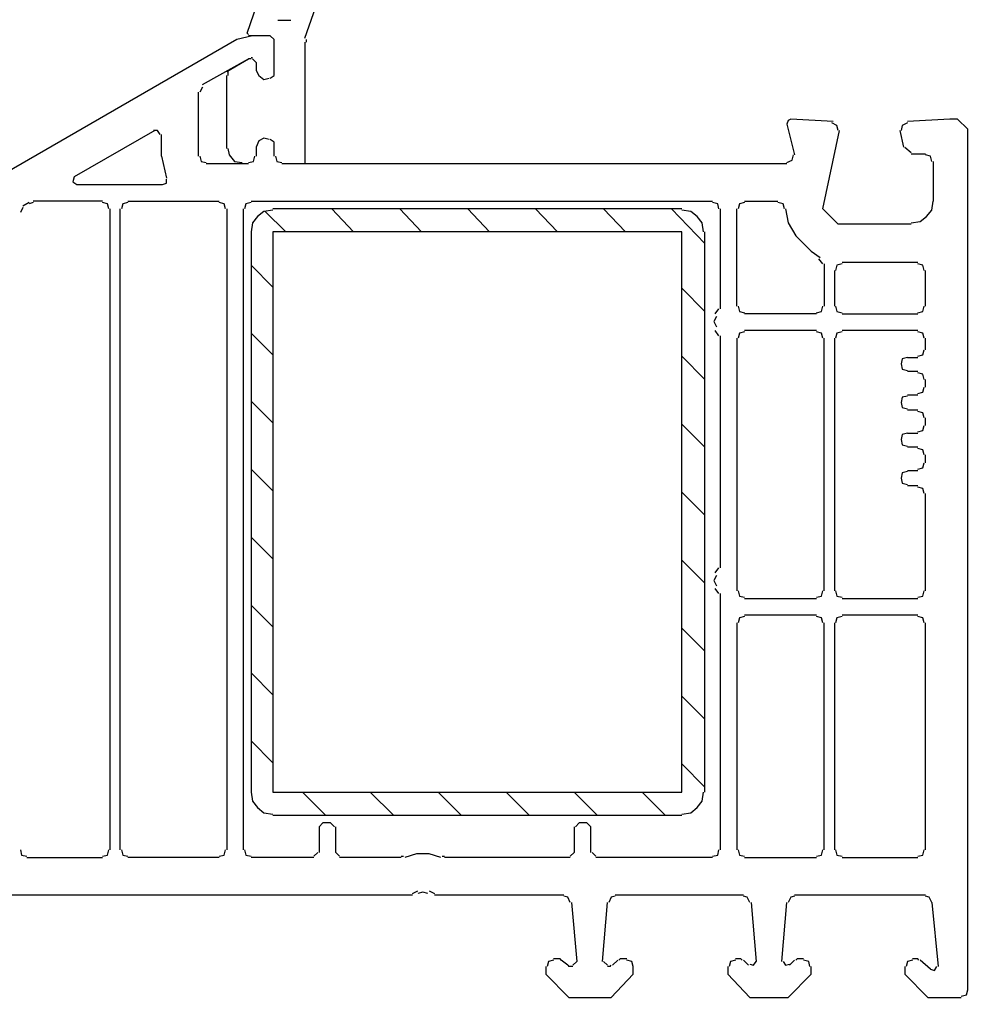
# Model space of a CAD drawing. Units: millimetres. Extents: x -588 to 588, y -414 to 414.
# Drawn here: x -82 to -51, y 17 to 49 of the extents above; entities that cross this region are included whole.
import ezdxf

# ---------------------------------------------------------------- set-up
doc = ezdxf.new("R2010")
doc.units = ezdxf.units.MM
doc.header["$MEASUREMENT"] = 0
doc.layers.add('Ebene 1', color=7, linetype='Continuous')

msp = doc.modelspace()

# ---------------------------------------------------------------- linework, layer by layer
at = {"layer": 'Ebene 1', "lineweight": 9}
msp.add_open_spline([(588.0372, -413.7871), (588.0372, -413.7871), (588.0372, 413.839), (588.0372, 413.839), (588.0372, 413.839), (-587.7065, 413.839), (-587.7065, 413.839), (-587.7065, 413.839), (-587.7065, -413.7871), (-587.7065, -413.7871), (-587.7065, -413.7871), (588.0372, -413.7871), (588.0372, -413.7871)], degree=3, knots=[0, 0, 0, 0, 0.25, 0.25, 0.25, 0.5, 0.5, 0.5, 0.75, 0.75, 0.75, 1, 1, 1, 1], dxfattribs=at)
at = {"layer": 'Ebene 1', "color": 5, "lineweight": 25}
for points in [[(-74.3906, 48.6896), (-74.3906, 48.6896), (-72.8671, 53.1346), (-72.8671, 53.1346)], [(-73.3752, 49.1134), (-73.3752, 49.1134), (-72.9514, 49.1134), (-72.9514, 49.1134)], [(-74.3906, 48.6896), (-74.3906, 48.6896), (-74.3486, 48.6474), (-74.3486, 48.6474)], [(-73.6289, 48.6053), (-73.6289, 48.6053), (-74.3486, 48.6053), (-74.3486, 48.6053)], [(-73.5025, 48.4781), (-73.5025, 48.4781), (-73.6289, 48.6053), (-73.6289, 48.6053)], [(-72.444, 48.4781), (-72.444, 48.4781), (-72.444, 48.393), (-72.444, 48.393)], [(-75.0682, 47.4197), (-75.0682, 47.4197), (-74.3484, 47.8427), (-74.3484, 47.8427)], [(-74.2642, 47.8427), (-74.2642, 47.8427), (-74.3484, 47.8427), (-74.3484, 47.8427)], [(-74.2642, 47.8856), (-74.2642, 47.8856), (-74.2212, 47.8856), (-74.2212, 47.8856)], [(-74.0948, 47.7163), (-74.0948, 47.7163), (-74.2213, 47.8427), (-74.2213, 47.8427)], [(-74.0948, 47.7163), (-74.0948, 47.7163), (-74.0948, 47.4618), (-74.0948, 47.4618)], [(-75.0682, 44.8799), (-75.0682, 44.8799), (-75.0682, 47.2925), (-75.0682, 47.2925)], [(-75.026, 47.4197), (-75.026, 47.4197), (-75.026, 47.2925), (-75.026, 47.2925)], [(-74.0948, 44.922), (-74.0948, 44.922), (-74.0948, 44.6254), (-74.0948, 44.6254)], [(-74.3486, 44.3718), (-74.3486, 44.3718), (-74.56, 44.3718), (-74.56, 44.3718)], [(-50.5999, 42.1699), (-50.5999, 42.1699), (-50.5999, 44.033), (-50.5999, 44.033)], [(-73.7983, 42.8053), (-73.7983, 42.8053), (-73.1207, 42.1278), (-73.1207, 42.1278)], [(-60.0401, 42.8896), (-60.0401, 42.8896), (-73.5448, 42.8896), (-73.5448, 42.8896)], [(-71.5971, 42.8895), (-71.5971, 42.8895), (-70.8775, 42.1278), (-70.8775, 42.1278)], [(-69.3532, 42.8895), (-69.3532, 42.8895), (-68.6336, 42.1278), (-68.6336, 42.1278)], [(-67.1099, 42.8895), (-67.1099, 42.8895), (-66.3895, 42.1278), (-66.3895, 42.1278)], [(-64.866, 42.8895), (-64.866, 42.8895), (-64.1464, 42.1278), (-64.1464, 42.1278)], [(-62.6219, 42.8895), (-62.6219, 42.8895), (-61.9022, 42.1278), (-61.9022, 42.1278)], [(-60.3788, 42.8895), (-60.3788, 42.8895), (-59.2782, 41.7469), (-59.2782, 41.7469)], [(-74.2642, 42.1278), (-74.2642, 42.1278), (-74.2642, 35.4816), (-74.2642, 35.4816)], [(-59.2785, 23.6281), (-59.2785, 23.6281), (-59.2785, 42.128), (-59.2785, 42.128)], [(-74.2642, 41.0272), (-74.2642, 41.0272), (-73.5445, 40.3076), (-73.5445, 40.3076)], [(-60.04, 40.2655), (-60.04, 40.2655), (-59.2782, 39.5029), (-59.2782, 39.5029)], [(-74.2642, 38.7832), (-74.2642, 38.7832), (-73.5445, 38.0636), (-73.5445, 38.0636)], [(-60.04, 38.0214), (-60.04, 38.0214), (-59.2782, 37.2597), (-59.2782, 37.2597)], [(-74.2642, 36.54), (-74.2642, 36.54), (-73.5445, 35.8204), (-73.5445, 35.8204)], [(-60.04, 35.7774), (-60.04, 35.7774), (-59.2782, 35.0157), (-59.2782, 35.0157)], [(-74.2641, 35.4815), (-74.2641, 35.4815), (-74.2641, 23.6277), (-74.2641, 23.6277)], [(-74.2642, 34.296), (-74.2642, 34.296), (-73.5445, 33.5764), (-73.5445, 33.5764)], [(-60.04, 33.5342), (-60.04, 33.5342), (-59.2782, 32.7725), (-59.2782, 32.7725)], [(-74.2642, 32.0528), (-74.2642, 32.0528), (-73.5445, 31.3324), (-73.5445, 31.3324)], [(-60.04, 31.2902), (-60.04, 31.2902), (-59.2782, 30.5284), (-59.2782, 30.5284)], [(-74.2642, 29.8088), (-74.2642, 29.8088), (-73.5445, 29.0892), (-73.5445, 29.0892)], [(-60.04, 29.047), (-60.04, 29.047), (-59.2782, 28.2844), (-59.2782, 28.2844)], [(-74.2642, 27.5648), (-74.2642, 27.5648), (-73.5445, 26.8452), (-73.5445, 26.8452)], [(-60.04, 26.803), (-60.04, 26.803), (-59.2782, 26.0412), (-59.2782, 26.0412)], [(-74.2642, 25.3216), (-74.2642, 25.3216), (-73.5445, 24.6011), (-73.5445, 24.6011)], [(-60.04, 24.5598), (-60.04, 24.5598), (-59.2782, 23.7972), (-59.2782, 23.7972)], [(-72.5704, 23.6278), (-72.5704, 23.6278), (-71.8087, 22.8661), (-71.8087, 22.8661)], [(-70.3272, 23.6278), (-70.3272, 23.6278), (-69.5646, 22.8661), (-69.5646, 22.8661)], [(-68.0833, 23.6278), (-68.0833, 23.6278), (-67.3214, 22.8661), (-67.3214, 22.8661)], [(-65.8392, 23.6278), (-65.8392, 23.6278), (-65.0774, 22.8661), (-65.0774, 22.8661)], [(-63.5961, 23.6278), (-63.5961, 23.6278), (-62.8335, 22.8661), (-62.8335, 22.8661)], [(-61.352, 23.6278), (-61.352, 23.6278), (-60.5903, 22.8661), (-60.5903, 22.8661)], [(-73.5446, 22.8664), (-73.5446, 22.8664), (-60.0401, 22.8664), (-60.0401, 22.8664)]]:
    msp.add_open_spline(points, degree=3, dxfattribs=at)
for points, knots in [([(-72.4862, 48.5202), (-72.4862, 48.5202), (-72.0623, 49.7479), (-72.0623, 49.7479), (-72.0623, 49.7479), (-71.8088, 50.9757), (-71.8088, 50.9757), (-71.8088, 50.9757), (-71.7665, 52.2878), (-71.7665, 52.2878)], [0, 0, 0, 0, 0.3333333, 0.3333333, 0.3333333, 0.6666667, 0.6666667, 0.6666667, 1, 1, 1, 1]), ([(-73.6289, 47.2082), (-73.6289, 47.2082), (-73.5025, 47.2924), (-73.5025, 47.2924), (-73.5025, 47.2924), (-73.5025, 48.4781), (-73.5025, 48.4781)], [0, 0, 0, 0, 0.5, 0.5, 0.5, 1, 1, 1, 1]), ([(-72.4862, 48.3929), (-72.4862, 48.3929), (-72.4862, 44.3717), (-72.4862, 44.3717), (-72.4862, 44.3717), (-73.248, 44.3717), (-73.248, 44.3717)], [0, 0, 0, 0, 0.5, 0.5, 0.5, 1, 1, 1, 1]), ([(-74.0948, 47.4618), (-74.0948, 47.4618), (-74.0097, 47.2924), (-74.0097, 47.2924), (-74.0097, 47.2924), (-73.8404, 47.1652), (-73.8404, 47.1652), (-73.8404, 47.1652), (-73.6719, 47.2082), (-73.6719, 47.2082)], [0, 0, 0, 0, 0.3333333, 0.3333333, 0.3333333, 0.6666667, 0.6666667, 0.6666667, 1, 1, 1, 1]), ([(-73.6719, 45.1757), (-73.6719, 45.1757), (-73.8403, 45.2186), (-73.8403, 45.2186), (-73.8403, 45.2186), (-74.0097, 45.1335), (-74.0097, 45.1335), (-74.0097, 45.1335), (-74.0948, 44.922), (-74.0948, 44.922)], [0, 0, 0, 0, 0.3333333, 0.3333333, 0.3333333, 0.6666667, 0.6666667, 0.6666667, 1, 1, 1, 1]), ([(-75.026, 44.8799), (-75.026, 44.8799), (-74.9838, 44.6676), (-74.9838, 44.6676), (-74.9838, 44.6676), (-74.8144, 44.456), (-74.8144, 44.456), (-74.8144, 44.456), (-74.5599, 44.4139), (-74.5599, 44.4139)], [0, 0, 0, 0, 0.3333333, 0.3333333, 0.3333333, 0.6666667, 0.6666667, 0.6666667, 1, 1, 1, 1]), ([(-73.5025, 44.6255), (-73.5025, 44.6255), (-73.5025, 45.0914), (-73.5025, 45.0914), (-73.5025, 45.0914), (-73.6289, 45.1757), (-73.6289, 45.1757)], [0, 0, 0, 0, 0.5, 0.5, 0.5, 1, 1, 1, 1]), ([(-74.3486, 44.4139), (-74.3486, 44.4139), (-74.1792, 44.456), (-74.1792, 44.456), (-74.1792, 44.456), (-74.1371, 44.6254), (-74.1371, 44.6254)], [0, 0, 0, 0, 0.5, 0.5, 0.5, 1, 1, 1, 1]), ([(-73.4594, 44.6255), (-73.4594, 44.6255), (-73.4174, 44.4561), (-73.4174, 44.4561), (-73.4174, 44.4561), (-73.248, 44.4139), (-73.248, 44.4139)], [0, 0, 0, 0, 0.5, 0.5, 0.5, 1, 1, 1, 1]), ([(-73.5446, 42.8474), (-73.5446, 42.8474), (-73.8404, 42.8053), (-73.8404, 42.8053), (-73.8404, 42.8053), (-74.0519, 42.6359), (-74.0519, 42.6359), (-74.0519, 42.6359), (-74.2213, 42.4244), (-74.2213, 42.4244), (-74.2213, 42.4244), (-74.2642, 42.1278), (-74.2642, 42.1278)], [0, 0, 0, 0, 0.25, 0.25, 0.25, 0.5, 0.5, 0.5, 0.75, 0.75, 0.75, 1, 1, 1, 1]), ([(-59.3205, 42.1278), (-59.3205, 42.1278), (-59.3627, 42.4244), (-59.3627, 42.4244), (-59.3627, 42.4244), (-59.5321, 42.6359), (-59.5321, 42.6359), (-59.5321, 42.6359), (-59.7436, 42.8053), (-59.7436, 42.8053), (-59.7436, 42.8053), (-60.0401, 42.8474), (-60.0401, 42.8474)], [0, 0, 0, 0, 0.25, 0.25, 0.25, 0.5, 0.5, 0.5, 0.75, 0.75, 0.75, 1, 1, 1, 1]), ([(-73.5446, 35.4817), (-73.5446, 35.4817), (-73.5446, 42.1279), (-73.5446, 42.1279), (-73.5446, 42.1279), (-60.0401, 42.1279), (-60.0401, 42.1279), (-60.0401, 42.1279), (-60.0401, 23.628), (-60.0401, 23.628), (-60.0401, 23.628), (-73.5446, 23.628), (-73.5446, 23.628), (-73.5446, 23.628), (-73.5446, 35.4817), (-73.5446, 35.4817)], [0, 0, 0, 0, 0.2, 0.2, 0.2, 0.4, 0.4, 0.4, 0.6, 0.6, 0.6, 0.8, 0.8, 0.8, 1, 1, 1, 1]), ([(-74.2642, 23.6281), (-74.2642, 23.6281), (-74.2212, 23.3323), (-74.2212, 23.3323), (-74.2212, 23.3323), (-74.0518, 23.12), (-74.0518, 23.12), (-74.0518, 23.12), (-73.8403, 22.9506), (-73.8403, 22.9506), (-73.8403, 22.9506), (-73.5445, 22.9085), (-73.5445, 22.9085)], [0, 0, 0, 0, 0.25, 0.25, 0.25, 0.5, 0.5, 0.5, 0.75, 0.75, 0.75, 1, 1, 1, 1]), ([(-60.0401, 22.9085), (-60.0401, 22.9085), (-59.7436, 22.9507), (-59.7436, 22.9507), (-59.7436, 22.9507), (-59.5321, 23.12), (-59.5321, 23.12), (-59.5321, 23.12), (-59.3627, 23.3324), (-59.3627, 23.3324), (-59.3627, 23.3324), (-59.3205, 23.6282), (-59.3205, 23.6282)], [0, 0, 0, 0, 0.25, 0.25, 0.25, 0.5, 0.5, 0.5, 0.75, 0.75, 0.75, 1, 1, 1, 1])]:
    msp.add_open_spline(points, degree=3, knots=knots, dxfattribs=at)
at = {"layer": 'Ebene 1', "lineweight": 25}
for points in [[(-74.7293, 48.4781), (-74.7293, 48.4781), (-83.1114, 43.6521), (-83.1114, 43.6521)], [(-74.2212, 48.6053), (-74.2212, 48.6053), (-74.7294, 48.478), (-74.7294, 48.478)], [(-73.6289, 48.6053), (-73.6289, 48.6053), (-74.2213, 48.6053), (-74.2213, 48.6053)], [(-73.5025, 48.4781), (-73.5025, 48.4781), (-73.6289, 48.6053), (-73.6289, 48.6053)], [(-75.8728, 46.9959), (-75.8728, 46.9959), (-74.3484, 47.8427), (-74.3484, 47.8427)], [(-74.2642, 47.8427), (-74.2642, 47.8427), (-74.3484, 47.8427), (-74.3484, 47.8427)], [(-74.2642, 47.8856), (-74.2642, 47.8856), (-74.2212, 47.8856), (-74.2212, 47.8856)], [(-74.0948, 47.7163), (-74.0948, 47.7163), (-74.2213, 47.8427), (-74.2213, 47.8427)], [(-74.0948, 47.7163), (-74.0948, 47.7163), (-74.0948, 47.4618), (-74.0948, 47.4618)], [(-75.8728, 46.9115), (-75.8728, 46.9115), (-75.9572, 46.7422), (-75.9572, 46.7422)], [(-76, 44.6255), (-76, 44.6255), (-76, 46.7422), (-76, 46.7422)], [(-55.0448, 45.7689), (-55.0448, 45.7689), (-56.442, 45.8532), (-56.442, 45.8532)], [(-56.5684, 45.6838), (-56.5684, 45.6838), (-56.3148, 44.6676), (-56.3148, 44.6676)], [(-77.4393, 45.4723), (-77.4393, 45.4723), (-80.1063, 43.9487), (-80.1063, 43.9487)], [(-77.227, 44.6255), (-77.227, 44.6255), (-77.227, 45.3451), (-77.227, 45.3451)], [(-52.843, 45.4723), (-52.843, 45.4723), (-52.7166, 44.922), (-52.7166, 44.922)], [(-74.0948, 44.922), (-74.0948, 44.922), (-74.0948, 44.6254), (-74.0948, 44.6254)], [(-52.6737, 44.922), (-52.6737, 44.922), (-52.4623, 44.7526), (-52.4623, 44.7526)], [(-77.227, 44.6255), (-77.227, 44.6255), (-77.0576, 43.9058), (-77.0576, 43.9058)], [(-52.4623, 44.7105), (-52.4623, 44.7105), (-51.9962, 44.7105), (-51.9962, 44.7105)], [(-74.3486, 44.3718), (-74.3486, 44.3718), (-75.7457, 44.3718), (-75.7457, 44.3718)], [(-56.5684, 44.3718), (-56.5684, 44.3718), (-73.2482, 44.3718), (-73.2482, 44.3718)], [(-51.7426, 44.4561), (-51.7426, 44.4561), (-51.7426, 43.144), (-51.7426, 43.144)], [(-80.0213, 43.6943), (-80.0213, 43.6943), (-77.1849, 43.6943), (-77.1849, 43.6943)], [(-81.7993, 42.9325), (-81.7993, 42.9325), (-81.8835, 42.7631), (-81.8835, 42.7631)], [(-81.5878, 43.1019), (-81.5878, 43.1019), (-81.7993, 42.9746), (-81.7993, 42.9746)], [(-81.4606, 43.1019), (-81.4606, 43.1019), (-81.5878, 43.0589), (-81.5878, 43.0589)], [(-79.1752, 43.144), (-79.1752, 43.144), (-81.4606, 43.144), (-81.4606, 43.144)], [(-78.3283, 43.144), (-78.3283, 43.144), (-75.3225, 43.144), (-75.3225, 43.144)], [(-74.2642, 43.144), (-74.2642, 43.144), (-59.0237, 43.144), (-59.0237, 43.144)], [(-57.9656, 43.144), (-57.9656, 43.144), (-56.8651, 43.144), (-56.8651, 43.144)], [(-78.9208, 21.7237), (-78.9208, 21.7237), (-78.9208, 42.8898), (-78.9208, 42.8898)], [(-78.5821, 21.7237), (-78.5821, 21.7237), (-78.5821, 42.8898), (-78.5821, 42.8898)], [(-75.0682, 42.8896), (-75.0682, 42.8896), (-75.0682, 21.7234), (-75.0682, 21.7234)], [(-74.5179, 21.7237), (-74.5179, 21.7237), (-74.5179, 42.8898), (-74.5179, 42.8898)], [(-58.7703, 42.8896), (-58.7703, 42.8896), (-58.7703, 39.588), (-58.7703, 39.588)], [(-58.22, 39.6723), (-58.22, 39.6723), (-58.22, 42.8896), (-58.22, 42.8896)], [(-56.2726, 42.0006), (-56.2726, 42.0006), (-55.7645, 41.4924), (-55.7645, 41.4924)], [(-55.7645, 41.4924), (-55.7645, 41.4924), (-55.468, 41.2817), (-55.468, 41.2817)], [(-55.3836, 41.0694), (-55.3836, 41.0694), (-55.51, 41.2388), (-55.51, 41.2388)], [(-55.3407, 41.0694), (-55.3407, 41.0694), (-55.3407, 39.6723), (-55.3407, 39.6723)], [(-52.2507, 41.1124), (-52.2507, 41.1124), (-54.7484, 41.1124), (-54.7484, 41.1124)], [(-55.0019, 40.8579), (-55.0019, 40.8579), (-55.0019, 39.6723), (-55.0019, 39.6723)], [(-51.9962, 39.6723), (-51.9962, 39.6723), (-51.9962, 40.8579), (-51.9962, 40.8579)], [(-58.9396, 39.4187), (-58.9396, 39.4187), (-58.8124, 39.588), (-58.8124, 39.588)], [(-55.5951, 39.4187), (-55.5951, 39.4187), (-57.9656, 39.4187), (-57.9656, 39.4187)], [(-54.7484, 39.4187), (-54.7484, 39.4187), (-52.2507, 39.4187), (-52.2507, 39.4187)], [(-58.8124, 38.699), (-58.8124, 38.699), (-58.9396, 38.8684), (-58.9396, 38.8684)], [(-58.7703, 38.699), (-58.7703, 38.699), (-58.7703, 31.0366), (-58.7703, 31.0366)], [(-55.5951, 38.8684), (-55.5951, 38.8684), (-57.9656, 38.8684), (-57.9656, 38.8684)], [(-58.22, 38.6139), (-58.22, 38.6139), (-58.22, 30.2741), (-58.22, 30.2741)], [(-55.3407, 30.2741), (-55.3407, 30.2741), (-55.3407, 38.614), (-55.3407, 38.614)], [(-58.9396, 30.8674), (-58.9396, 30.8674), (-58.8124, 31.0368), (-58.8124, 31.0368)], [(-58.8124, 30.1899), (-58.8124, 30.1899), (-58.9396, 30.3592), (-58.9396, 30.3592)], [(-58.7703, 30.1899), (-58.7703, 30.1899), (-58.7703, 21.7236), (-58.7703, 21.7236)], [(-57.9656, 30.0205), (-57.9656, 30.0205), (-55.5951, 30.0205), (-55.5951, 30.0205)], [(-55.5951, 29.4702), (-55.5951, 29.4702), (-57.9656, 29.4702), (-57.9656, 29.4702)], [(-52.2507, 29.4702), (-52.2507, 29.4702), (-54.7484, 29.4702), (-54.7484, 29.4702)], [(-58.22, 29.2166), (-58.22, 29.2166), (-58.22, 21.7236), (-58.22, 21.7236)], [(-55.3407, 21.7237), (-55.3407, 21.7237), (-55.3407, 29.2167), (-55.3407, 29.2167)], [(-55.0019, 29.2166), (-55.0019, 29.2166), (-55.0019, 21.7236), (-55.0019, 21.7236)], [(-51.9962, 21.7237), (-51.9962, 21.7237), (-51.9962, 29.2167), (-51.9962, 29.2167)], [(-71.893, 22.6119), (-71.893, 22.6119), (-72.0203, 22.4855), (-72.0203, 22.4855)], [(-72.0203, 22.4855), (-72.0203, 22.4855), (-72.0203, 21.6386), (-72.0203, 21.6386)], [(-71.6394, 22.6119), (-71.6394, 22.6119), (-71.893, 22.6119), (-71.893, 22.6119)], [(-71.5122, 22.4855), (-71.5122, 22.4855), (-71.6394, 22.6119), (-71.6394, 22.6119)], [(-71.47, 21.6386), (-71.47, 21.6386), (-71.47, 22.4855), (-71.47, 22.4855)], [(-63.5961, 22.4855), (-63.5961, 22.4855), (-63.5961, 21.6386), (-63.5961, 21.6386)], [(-63.4268, 22.6119), (-63.4268, 22.6119), (-63.5532, 22.4855), (-63.5532, 22.4855)], [(-63.1723, 22.6119), (-63.1723, 22.6119), (-63.4268, 22.6119), (-63.4268, 22.6119)], [(-63.0459, 22.4855), (-63.0459, 22.4855), (-63.1723, 22.6119), (-63.1723, 22.6119)], [(-63.0459, 21.6386), (-63.0459, 21.6386), (-63.0459, 22.4855), (-63.0459, 22.4855)], [(-81.6728, 21.4689), (-81.6728, 21.4689), (-79.1752, 21.4689), (-79.1752, 21.4689)], [(-75.3225, 21.4692), (-75.3225, 21.4692), (-78.3283, 21.4692), (-78.3283, 21.4692)], [(-72.1897, 21.4692), (-72.1897, 21.4692), (-74.2642, 21.4692), (-74.2642, 21.4692)], [(-72.1897, 21.5114), (-72.1897, 21.5114), (-72.0623, 21.6386), (-72.0623, 21.6386)], [(-71.47, 21.6386), (-71.47, 21.6386), (-71.3427, 21.5114), (-71.3427, 21.5114)], [(-69.3111, 21.4692), (-69.3111, 21.4692), (-71.3427, 21.4692), (-71.3427, 21.4692)], [(-69.3111, 21.5114), (-69.3111, 21.5114), (-69.2259, 21.5114), (-69.2259, 21.5114)], [(-67.9562, 21.5114), (-67.9562, 21.5114), (-67.8718, 21.5114), (-67.8718, 21.5114)], [(-63.7226, 21.4692), (-63.7226, 21.4692), (-67.8718, 21.4692), (-67.8718, 21.4692)], [(-63.7226, 21.5114), (-63.7226, 21.5114), (-63.5961, 21.6386), (-63.5961, 21.6386)], [(-63.0029, 21.6386), (-63.0029, 21.6386), (-62.8765, 21.5114), (-62.8765, 21.5114)], [(-59.024, 21.4692), (-59.024, 21.4692), (-62.8766, 21.4692), (-62.8766, 21.4692)], [(-57.9656, 21.4692), (-57.9656, 21.4692), (-55.5951, 21.4692), (-55.5951, 21.4692)], [(-54.7478, 21.4691), (-54.7478, 21.4691), (-52.2502, 21.4691), (-52.2502, 21.4691)], [(-84.1706, 20.2415), (-84.1706, 20.2415), (-68.9301, 20.2415), (-68.9301, 20.2415)], [(-68.9302, 20.2836), (-68.9302, 20.2836), (-68.7608, 20.3687), (-68.7608, 20.3687)], [(-68.3799, 20.3687), (-68.3799, 20.3687), (-68.2105, 20.2836), (-68.2105, 20.2836)], [(-68.2105, 20.2415), (-68.2105, 20.2415), (-63.9348, 20.2415), (-63.9348, 20.2415)], [(-62.2413, 20.2415), (-62.2413, 20.2415), (-58.0076, 20.2415), (-58.0076, 20.2415)], [(-56.3148, 20.2415), (-56.3148, 20.2415), (-51.9962, 20.2415), (-51.9962, 20.2415)], [(-63.6804, 19.9879), (-63.6804, 19.9879), (-63.511, 18.0405), (-63.511, 18.0405)], [(-62.6642, 18.0404), (-62.6642, 18.0404), (-62.4948, 19.9878), (-62.4948, 19.9878)], [(-57.7541, 19.9879), (-57.7541, 19.9879), (-57.5847, 18.0405), (-57.5847, 18.0405)], [(-56.7379, 18.0404), (-56.7379, 18.0404), (-56.5684, 19.9878), (-56.5684, 19.9878)], [(-51.7847, 19.9879), (-51.7847, 19.9879), (-51.5732, 17.8711), (-51.5732, 17.8711)], [(-64.0613, 18.1247), (-64.0613, 18.1247), (-64.2738, 18.1247), (-64.2738, 18.1247)], [(-64.0193, 18.0826), (-64.0193, 18.0826), (-64.0613, 18.1247), (-64.0613, 18.1247)], [(-63.8078, 17.9132), (-63.8078, 17.9132), (-64.0193, 18.0826), (-64.0193, 18.0826)], [(-63.8078, 17.9132), (-63.8078, 17.9132), (-63.7656, 17.8711), (-63.7656, 17.8711)], [(-63.6384, 17.9132), (-63.6384, 17.9132), (-63.5112, 18.0405), (-63.5112, 18.0405)], [(-62.622, 18.0404), (-62.622, 18.0404), (-62.4948, 17.9132), (-62.4948, 17.9132)], [(-62.4106, 17.8711), (-62.4106, 17.8711), (-62.3684, 17.9132), (-62.3684, 17.9132)], [(-62.1569, 18.0826), (-62.1569, 18.0826), (-62.3263, 17.9132), (-62.3263, 17.9132)], [(-62.0719, 18.1247), (-62.0719, 18.1247), (-62.1149, 18.0826), (-62.1149, 18.0826)], [(-61.8604, 18.1247), (-61.8604, 18.1247), (-62.0719, 18.1247), (-62.0719, 18.1247)], [(-58.0928, 18.1247), (-58.0928, 18.1247), (-58.2621, 18.1247), (-58.2621, 18.1247)], [(-58.0506, 18.0826), (-58.0506, 18.0826), (-58.0928, 18.1247), (-58.0928, 18.1247)], [(-57.8383, 17.9132), (-57.8383, 17.9132), (-58.0077, 18.0826), (-58.0077, 18.0826)], [(-56.3148, 18.0826), (-56.3148, 18.0826), (-56.4842, 17.9132), (-56.4842, 17.9132)], [(-56.2297, 18.1247), (-56.2297, 18.1247), (-56.2726, 18.0826), (-56.2726, 18.0826)], [(-56.0183, 18.1247), (-56.0183, 18.1247), (-56.2297, 18.1247), (-56.2297, 18.1247)], [(-52.2507, 18.1247), (-52.2507, 18.1247), (-52.4201, 18.1247), (-52.4201, 18.1247)], [(-52.2085, 18.0826), (-52.2085, 18.0826), (-52.2507, 18.1247), (-52.2507, 18.1247)], [(-51.8276, 17.786), (-51.8276, 17.786), (-52.1656, 18.0826), (-52.1656, 18.0826)], [(-63.6384, 17.8711), (-63.6384, 17.8711), (-63.7655, 17.8711), (-63.7655, 17.8711)], [(-62.4106, 17.8711), (-62.4106, 17.8711), (-62.4948, 17.8711), (-62.4948, 17.8711)]]:
    msp.add_open_spline(points, degree=3, dxfattribs=at)
for points, knots in [([(-73.6289, 47.2082), (-73.6289, 47.2082), (-73.5025, 47.2924), (-73.5025, 47.2924), (-73.5025, 47.2924), (-73.5025, 48.4781), (-73.5025, 48.4781)], [0, 0, 0, 0, 0.5, 0.5, 0.5, 1, 1, 1, 1]), ([(-74.0948, 47.4618), (-74.0948, 47.4618), (-74.0097, 47.2924), (-74.0097, 47.2924), (-74.0097, 47.2924), (-73.8404, 47.1652), (-73.8404, 47.1652), (-73.8404, 47.1652), (-73.6719, 47.2082), (-73.6719, 47.2082)], [0, 0, 0, 0, 0.3333333, 0.3333333, 0.3333333, 0.6666667, 0.6666667, 0.6666667, 1, 1, 1, 1]), ([(-56.442, 45.8532), (-56.442, 45.8532), (-56.5264, 45.811), (-56.5264, 45.811), (-56.5264, 45.811), (-56.5684, 45.6838), (-56.5684, 45.6838)], [0, 0, 0, 0, 0.5, 0.5, 0.5, 1, 1, 1, 1]), ([(-50.9385, 45.8534), (-50.9385, 45.8534), (-51.1922, 45.8534), (-51.1922, 45.8534), (-51.1922, 45.8534), (-52.5894, 45.7691), (-52.5894, 45.7691)], [0, 0, 0, 0, 0.5, 0.5, 0.5, 1, 1, 1, 1]), ([(-50.5999, 17.1085), (-50.5999, 17.1085), (-50.5999, 45.5148), (-50.5999, 45.5148), (-50.5999, 45.5148), (-50.9386, 45.8536), (-50.9386, 45.8536)], [0, 0, 0, 0, 0.5, 0.5, 0.5, 1, 1, 1, 1]), ([(-54.8755, 45.4723), (-54.8755, 45.4723), (-54.9178, 45.6416), (-54.9178, 45.6416), (-54.9178, 45.6416), (-55.0871, 45.7259), (-55.0871, 45.7259)], [0, 0, 0, 0, 0.5, 0.5, 0.5, 1, 1, 1, 1]), ([(-52.5894, 45.726), (-52.5894, 45.726), (-52.7588, 45.6417), (-52.7588, 45.6417), (-52.7588, 45.6417), (-52.801, 45.4723), (-52.801, 45.4723)], [0, 0, 0, 0, 0.5, 0.5, 0.5, 1, 1, 1, 1]), ([(-77.2699, 45.3451), (-77.2699, 45.3451), (-77.3543, 45.4723), (-77.3543, 45.4723), (-77.3543, 45.4723), (-77.4814, 45.4723), (-77.4814, 45.4723)], [0, 0, 0, 0, 0.5, 0.5, 0.5, 1, 1, 1, 1]), ([(-73.6719, 45.1757), (-73.6719, 45.1757), (-73.8403, 45.2186), (-73.8403, 45.2186), (-73.8403, 45.2186), (-74.0097, 45.1335), (-74.0097, 45.1335), (-74.0097, 45.1335), (-74.0948, 44.922), (-74.0948, 44.922)], [0, 0, 0, 0, 0.3333333, 0.3333333, 0.3333333, 0.6666667, 0.6666667, 0.6666667, 1, 1, 1, 1]), ([(-52.4623, 42.3823), (-52.4623, 42.3823), (-54.8756, 42.3823), (-54.8756, 42.3823), (-54.8756, 42.3823), (-55.3838, 42.8896), (-55.3838, 42.8896), (-55.3838, 42.8896), (-54.8326, 45.4723), (-54.8326, 45.4723)], [0, 0, 0, 0, 0.3333333, 0.3333333, 0.3333333, 0.6666667, 0.6666667, 0.6666667, 1, 1, 1, 1]), ([(-73.5025, 44.6255), (-73.5025, 44.6255), (-73.5025, 45.0914), (-73.5025, 45.0914), (-73.5025, 45.0914), (-73.6289, 45.1757), (-73.6289, 45.1757)], [0, 0, 0, 0, 0.5, 0.5, 0.5, 1, 1, 1, 1]), ([(-75.9572, 44.6255), (-75.9572, 44.6255), (-75.915, 44.4561), (-75.915, 44.4561), (-75.915, 44.4561), (-75.7457, 44.4139), (-75.7457, 44.4139)], [0, 0, 0, 0, 0.5, 0.5, 0.5, 1, 1, 1, 1]), ([(-74.3486, 44.4139), (-74.3486, 44.4139), (-74.1792, 44.456), (-74.1792, 44.456), (-74.1792, 44.456), (-74.1371, 44.6254), (-74.1371, 44.6254)], [0, 0, 0, 0, 0.5, 0.5, 0.5, 1, 1, 1, 1]), ([(-73.4594, 44.6255), (-73.4594, 44.6255), (-73.4174, 44.4561), (-73.4174, 44.4561), (-73.4174, 44.4561), (-73.248, 44.4139), (-73.248, 44.4139)], [0, 0, 0, 0, 0.5, 0.5, 0.5, 1, 1, 1, 1]), ([(-56.5684, 44.4139), (-56.5684, 44.4139), (-56.3992, 44.4982), (-56.3992, 44.4982), (-56.3992, 44.4982), (-56.357, 44.6675), (-56.357, 44.6675)], [0, 0, 0, 0, 0.5, 0.5, 0.5, 1, 1, 1, 1]), ([(-51.7847, 44.4561), (-51.7847, 44.4561), (-51.8276, 44.6254), (-51.8276, 44.6254), (-51.8276, 44.6254), (-51.9962, 44.6676), (-51.9962, 44.6676)], [0, 0, 0, 0, 0.5, 0.5, 0.5, 1, 1, 1, 1]), ([(-80.1063, 43.9488), (-80.1063, 43.9488), (-80.1484, 43.7794), (-80.1484, 43.7794), (-80.1484, 43.7794), (-80.0213, 43.6943), (-80.0213, 43.6943)], [0, 0, 0, 0, 0.5, 0.5, 0.5, 1, 1, 1, 1]), ([(-77.1849, 43.6943), (-77.1849, 43.6943), (-77.0576, 43.7364), (-77.0576, 43.7364), (-77.0576, 43.7364), (-77.0576, 43.8637), (-77.0576, 43.8637)], [0, 0, 0, 0, 0.5, 0.5, 0.5, 1, 1, 1, 1]), ([(-78.9629, 42.8896), (-78.9629, 42.8896), (-79.0059, 43.0589), (-79.0059, 43.0589), (-79.0059, 43.0589), (-79.1753, 43.1019), (-79.1753, 43.1019)], [0, 0, 0, 0, 0.5, 0.5, 0.5, 1, 1, 1, 1]), ([(-78.3283, 43.1019), (-78.3283, 43.1019), (-78.4978, 43.0589), (-78.4978, 43.0589), (-78.4978, 43.0589), (-78.5398, 42.8895), (-78.5398, 42.8895)], [0, 0, 0, 0, 0.5, 0.5, 0.5, 1, 1, 1, 1]), ([(-75.1112, 42.8896), (-75.1112, 42.8896), (-75.1532, 43.0589), (-75.1532, 43.0589), (-75.1532, 43.0589), (-75.3226, 43.1019), (-75.3226, 43.1019)], [0, 0, 0, 0, 0.5, 0.5, 0.5, 1, 1, 1, 1]), ([(-74.2642, 43.1019), (-74.2642, 43.1019), (-74.4335, 43.0589), (-74.4335, 43.0589), (-74.4335, 43.0589), (-74.4758, 42.8895), (-74.4758, 42.8895)], [0, 0, 0, 0, 0.5, 0.5, 0.5, 1, 1, 1, 1]), ([(-58.8124, 42.8896), (-58.8124, 42.8896), (-58.8546, 43.0589), (-58.8546, 43.0589), (-58.8546, 43.0589), (-59.024, 43.1019), (-59.024, 43.1019)], [0, 0, 0, 0, 0.5, 0.5, 0.5, 1, 1, 1, 1]), ([(-57.9656, 43.1019), (-57.9656, 43.1019), (-58.135, 43.0589), (-58.135, 43.0589), (-58.135, 43.0589), (-58.177, 42.8895), (-58.177, 42.8895)], [0, 0, 0, 0, 0.5, 0.5, 0.5, 1, 1, 1, 1]), ([(-56.6535, 42.8896), (-56.6535, 42.8896), (-56.6957, 43.0589), (-56.6957, 43.0589), (-56.6957, 43.0589), (-56.8651, 43.1019), (-56.8651, 43.1019)], [0, 0, 0, 0, 0.5, 0.5, 0.5, 1, 1, 1, 1]), ([(-52.4623, 42.4244), (-52.4623, 42.4244), (-52.1656, 42.4665), (-52.1656, 42.4665), (-52.1656, 42.4665), (-51.9542, 42.6359), (-51.9542, 42.6359), (-51.9542, 42.6359), (-51.7847, 42.8474), (-51.7847, 42.8474), (-51.7847, 42.8474), (-51.7426, 43.144), (-51.7426, 43.144)], [0, 0, 0, 0, 0.25, 0.25, 0.25, 0.5, 0.5, 0.5, 0.75, 0.75, 0.75, 1, 1, 1, 1]), ([(-56.6115, 42.8896), (-56.6115, 42.8896), (-56.5264, 42.4244), (-56.5264, 42.4244), (-56.5264, 42.4244), (-56.2726, 42.0006), (-56.2726, 42.0006)], [0, 0, 0, 0, 0.5, 0.5, 0.5, 1, 1, 1, 1]), ([(-54.7484, 41.0694), (-54.7484, 41.0694), (-54.9178, 41.0273), (-54.9178, 41.0273), (-54.9178, 41.0273), (-54.9599, 40.8579), (-54.9599, 40.8579)], [0, 0, 0, 0, 0.5, 0.5, 0.5, 1, 1, 1, 1]), ([(-52.0391, 40.8579), (-52.0391, 40.8579), (-52.0814, 41.0273), (-52.0814, 41.0273), (-52.0814, 41.0273), (-52.2507, 41.0694), (-52.2507, 41.0694)], [0, 0, 0, 0, 0.5, 0.5, 0.5, 1, 1, 1, 1]), ([(-58.1772, 39.6723), (-58.1772, 39.6723), (-58.135, 39.5029), (-58.135, 39.5029), (-58.135, 39.5029), (-57.9657, 39.4608), (-57.9657, 39.4608)], [0, 0, 0, 0, 0.5, 0.5, 0.5, 1, 1, 1, 1]), ([(-55.5951, 39.4608), (-55.5951, 39.4608), (-55.4258, 39.5029), (-55.4258, 39.5029), (-55.4258, 39.5029), (-55.3836, 39.6723), (-55.3836, 39.6723)], [0, 0, 0, 0, 0.5, 0.5, 0.5, 1, 1, 1, 1]), ([(-54.9599, 39.6723), (-54.9599, 39.6723), (-54.9177, 39.5029), (-54.9177, 39.5029), (-54.9177, 39.5029), (-54.7484, 39.4608), (-54.7484, 39.4608)], [0, 0, 0, 0, 0.5, 0.5, 0.5, 1, 1, 1, 1]), ([(-52.2507, 39.4608), (-52.2507, 39.4608), (-52.0813, 39.5029), (-52.0813, 39.5029), (-52.0813, 39.5029), (-52.0391, 39.6723), (-52.0391, 39.6723)], [0, 0, 0, 0, 0.5, 0.5, 0.5, 1, 1, 1, 1]), ([(-58.8967, 39.3335), (-58.8967, 39.3335), (-58.9818, 39.1642), (-58.9818, 39.1642), (-58.9818, 39.1642), (-58.8967, 38.9948), (-58.8967, 38.9948)], [0, 0, 0, 0, 0.5, 0.5, 0.5, 1, 1, 1, 1]), ([(-57.9656, 38.8254), (-57.9656, 38.8254), (-58.135, 38.7833), (-58.135, 38.7833), (-58.135, 38.7833), (-58.177, 38.6139), (-58.177, 38.6139)], [0, 0, 0, 0, 0.5, 0.5, 0.5, 1, 1, 1, 1]), ([(-55.3836, 38.6139), (-55.3836, 38.6139), (-55.4258, 38.7833), (-55.4258, 38.7833), (-55.4258, 38.7833), (-55.5951, 38.8255), (-55.5951, 38.8255)], [0, 0, 0, 0, 0.5, 0.5, 0.5, 1, 1, 1, 1]), ([(-58.8967, 30.7823), (-58.8967, 30.7823), (-58.9818, 30.6129), (-58.9818, 30.6129), (-58.9818, 30.6129), (-58.8967, 30.4435), (-58.8967, 30.4435)], [0, 0, 0, 0, 0.5, 0.5, 0.5, 1, 1, 1, 1]), ([(-58.1772, 30.2741), (-58.1772, 30.2741), (-58.135, 30.1048), (-58.135, 30.1048), (-58.135, 30.1048), (-57.9657, 30.0626), (-57.9657, 30.0626)], [0, 0, 0, 0, 0.5, 0.5, 0.5, 1, 1, 1, 1]), ([(-55.5951, 30.0627), (-55.5951, 30.0627), (-55.4258, 30.1048), (-55.4258, 30.1048), (-55.4258, 30.1048), (-55.3836, 30.2742), (-55.3836, 30.2742)], [0, 0, 0, 0, 0.5, 0.5, 0.5, 1, 1, 1, 1]), ([(-57.9656, 29.4281), (-57.9656, 29.4281), (-58.135, 29.386), (-58.135, 29.386), (-58.135, 29.386), (-58.177, 29.2166), (-58.177, 29.2166)], [0, 0, 0, 0, 0.5, 0.5, 0.5, 1, 1, 1, 1]), ([(-55.3836, 29.2166), (-55.3836, 29.2166), (-55.4258, 29.386), (-55.4258, 29.386), (-55.4258, 29.386), (-55.5951, 29.4281), (-55.5951, 29.4281)], [0, 0, 0, 0, 0.5, 0.5, 0.5, 1, 1, 1, 1]), ([(-54.7484, 29.4281), (-54.7484, 29.4281), (-54.9178, 29.386), (-54.9178, 29.386), (-54.9178, 29.386), (-54.9599, 29.2166), (-54.9599, 29.2166)], [0, 0, 0, 0, 0.5, 0.5, 0.5, 1, 1, 1, 1]), ([(-52.0391, 29.2166), (-52.0391, 29.2166), (-52.0814, 29.386), (-52.0814, 29.386), (-52.0814, 29.386), (-52.2507, 29.4281), (-52.2507, 29.4281)], [0, 0, 0, 0, 0.5, 0.5, 0.5, 1, 1, 1, 1]), ([(-81.8835, 21.7237), (-81.8835, 21.7237), (-81.8423, 21.5543), (-81.8423, 21.5543), (-81.8423, 21.5543), (-81.6729, 21.5113), (-81.6729, 21.5113)], [0, 0, 0, 0, 0.5, 0.5, 0.5, 1, 1, 1, 1]), ([(-79.1752, 21.5114), (-79.1752, 21.5114), (-79.0059, 21.5543), (-79.0059, 21.5543), (-79.0059, 21.5543), (-78.9629, 21.7237), (-78.9629, 21.7237)], [0, 0, 0, 0, 0.5, 0.5, 0.5, 1, 1, 1, 1]), ([(-78.5398, 21.7237), (-78.5398, 21.7237), (-78.4978, 21.5543), (-78.4978, 21.5543), (-78.4978, 21.5543), (-78.3283, 21.5113), (-78.3283, 21.5113)], [0, 0, 0, 0, 0.5, 0.5, 0.5, 1, 1, 1, 1]), ([(-75.3225, 21.5114), (-75.3225, 21.5114), (-75.1532, 21.5543), (-75.1532, 21.5543), (-75.1532, 21.5543), (-75.111, 21.7237), (-75.111, 21.7237)], [0, 0, 0, 0, 0.5, 0.5, 0.5, 1, 1, 1, 1]), ([(-74.4758, 21.7237), (-74.4758, 21.7237), (-74.4336, 21.5543), (-74.4336, 21.5543), (-74.4336, 21.5543), (-74.2642, 21.5113), (-74.2642, 21.5113)], [0, 0, 0, 0, 0.5, 0.5, 0.5, 1, 1, 1, 1]), ([(-67.999, 21.4692), (-67.999, 21.4692), (-68.3799, 21.5964), (-68.3799, 21.5964), (-68.3799, 21.5964), (-68.803, 21.5964), (-68.803, 21.5964), (-68.803, 21.5964), (-69.1839, 21.4692), (-69.1839, 21.4692)], [0, 0, 0, 0, 0.3333333, 0.3333333, 0.3333333, 0.6666667, 0.6666667, 0.6666667, 1, 1, 1, 1]), ([(-59.024, 21.5114), (-59.024, 21.5114), (-58.8547, 21.5543), (-58.8547, 21.5543), (-58.8547, 21.5543), (-58.8124, 21.7237), (-58.8124, 21.7237)], [0, 0, 0, 0, 0.5, 0.5, 0.5, 1, 1, 1, 1]), ([(-58.1772, 21.7237), (-58.1772, 21.7237), (-58.135, 21.5543), (-58.135, 21.5543), (-58.135, 21.5543), (-57.9657, 21.5113), (-57.9657, 21.5113)], [0, 0, 0, 0, 0.5, 0.5, 0.5, 1, 1, 1, 1]), ([(-55.5951, 21.5114), (-55.5951, 21.5114), (-55.4258, 21.5543), (-55.4258, 21.5543), (-55.4258, 21.5543), (-55.3836, 21.7237), (-55.3836, 21.7237)], [0, 0, 0, 0, 0.5, 0.5, 0.5, 1, 1, 1, 1]), ([(-54.9599, 21.7237), (-54.9599, 21.7237), (-54.9177, 21.5543), (-54.9177, 21.5543), (-54.9177, 21.5543), (-54.7484, 21.5113), (-54.7484, 21.5113)], [0, 0, 0, 0, 0.5, 0.5, 0.5, 1, 1, 1, 1]), ([(-52.2507, 21.5114), (-52.2507, 21.5114), (-52.0813, 21.5543), (-52.0813, 21.5543), (-52.0813, 21.5543), (-52.0391, 21.7237), (-52.0391, 21.7237)], [0, 0, 0, 0, 0.5, 0.5, 0.5, 1, 1, 1, 1]), ([(-68.4221, 20.2836), (-68.4221, 20.2836), (-68.5914, 20.3266), (-68.5914, 20.3266), (-68.5914, 20.3266), (-68.7608, 20.2836), (-68.7608, 20.2836)], [0, 0, 0, 0, 0.5, 0.5, 0.5, 1, 1, 1, 1]), ([(-63.7226, 19.9879), (-63.7226, 19.9879), (-63.8078, 20.1572), (-63.8078, 20.1572), (-63.8078, 20.1572), (-63.9349, 20.1994), (-63.9349, 20.1994)], [0, 0, 0, 0, 0.5, 0.5, 0.5, 1, 1, 1, 1]), ([(-62.2413, 20.1993), (-62.2413, 20.1993), (-62.3684, 20.1572), (-62.3684, 20.1572), (-62.3684, 20.1572), (-62.4536, 19.9878), (-62.4536, 19.9878)], [0, 0, 0, 0, 0.5, 0.5, 0.5, 1, 1, 1, 1]), ([(-57.7963, 19.9879), (-57.7963, 19.9879), (-57.8813, 20.1572), (-57.8813, 20.1572), (-57.8813, 20.1572), (-58.0077, 20.1994), (-58.0077, 20.1994)], [0, 0, 0, 0, 0.5, 0.5, 0.5, 1, 1, 1, 1]), ([(-56.3148, 20.1993), (-56.3148, 20.1993), (-56.442, 20.1572), (-56.442, 20.1572), (-56.442, 20.1572), (-56.5264, 19.9878), (-56.5264, 19.9878)], [0, 0, 0, 0, 0.5, 0.5, 0.5, 1, 1, 1, 1]), ([(-51.7847, 19.9879), (-51.7847, 19.9879), (-51.8698, 20.1572), (-51.8698, 20.1572), (-51.8698, 20.1572), (-51.9962, 20.1994), (-51.9962, 20.1994)], [0, 0, 0, 0, 0.5, 0.5, 0.5, 1, 1, 1, 1]), ([(-64.2736, 18.0826), (-64.2736, 18.0826), (-64.443, 18.0405), (-64.443, 18.0405), (-64.443, 18.0405), (-64.4852, 17.8711), (-64.4852, 17.8711)], [0, 0, 0, 0, 0.5, 0.5, 0.5, 1, 1, 1, 1]), ([(-61.6488, 17.8711), (-61.6488, 17.8711), (-61.691, 18.0404), (-61.691, 18.0404), (-61.691, 18.0404), (-61.8604, 18.0826), (-61.8604, 18.0826)], [0, 0, 0, 0, 0.5, 0.5, 0.5, 1, 1, 1, 1]), ([(-58.2621, 18.0826), (-58.2621, 18.0826), (-58.4315, 18.0405), (-58.4315, 18.0405), (-58.4315, 18.0405), (-58.4737, 17.8711), (-58.4737, 17.8711)], [0, 0, 0, 0, 0.5, 0.5, 0.5, 1, 1, 1, 1]), ([(-57.7963, 17.9553), (-57.7963, 17.9553), (-57.6689, 17.9132), (-57.6689, 17.9132), (-57.6689, 17.9132), (-57.5848, 18.0404), (-57.5848, 18.0404)], [0, 0, 0, 0, 0.5, 0.5, 0.5, 1, 1, 1, 1]), ([(-56.6957, 18.0404), (-56.6957, 18.0404), (-56.6115, 17.9132), (-56.6115, 17.9132), (-56.6115, 17.9132), (-56.4841, 17.9553), (-56.4841, 17.9553)], [0, 0, 0, 0, 0.5, 0.5, 0.5, 1, 1, 1, 1]), ([(-55.8068, 17.8711), (-55.8068, 17.8711), (-55.8489, 18.0404), (-55.8489, 18.0404), (-55.8489, 18.0404), (-56.0183, 18.0826), (-56.0183, 18.0826)], [0, 0, 0, 0, 0.5, 0.5, 0.5, 1, 1, 1, 1]), ([(-52.4201, 18.0826), (-52.4201, 18.0826), (-52.5894, 18.0405), (-52.5894, 18.0405), (-52.5894, 18.0405), (-52.6316, 17.8711), (-52.6316, 17.8711)], [0, 0, 0, 0, 0.5, 0.5, 0.5, 1, 1, 1, 1]), ([(-64.5274, 17.8711), (-64.5274, 17.8711), (-64.5274, 17.6166), (-64.5274, 17.6166), (-64.5274, 17.6166), (-63.7655, 16.8548), (-63.7655, 16.8548), (-63.7655, 16.8548), (-62.3684, 16.8548), (-62.3684, 16.8548), (-62.3684, 16.8548), (-61.6488, 17.6166), (-61.6488, 17.6166), (-61.6488, 17.6166), (-61.6488, 17.8711), (-61.6488, 17.8711)], [0, 0, 0, 0, 0.2, 0.2, 0.2, 0.4, 0.4, 0.4, 0.6, 0.6, 0.6, 0.8, 0.8, 0.8, 1, 1, 1, 1]), ([(-58.5159, 17.8711), (-58.5159, 17.8711), (-58.5159, 17.6166), (-58.5159, 17.6166), (-58.5159, 17.6166), (-57.7962, 16.8548), (-57.7962, 16.8548), (-57.7962, 16.8548), (-56.5263, 16.8548), (-56.5263, 16.8548), (-56.5263, 16.8548), (-55.7644, 17.6166), (-55.7644, 17.6166), (-55.7644, 17.6166), (-55.7644, 17.8711), (-55.7644, 17.8711)], [0, 0, 0, 0, 0.2, 0.2, 0.2, 0.4, 0.4, 0.4, 0.6, 0.6, 0.6, 0.8, 0.8, 0.8, 1, 1, 1, 1]), ([(-52.6737, 17.8711), (-52.6737, 17.8711), (-52.6737, 17.6166), (-52.6737, 17.6166), (-52.6737, 17.6166), (-51.912, 16.8548), (-51.912, 16.8548), (-51.912, 16.8548), (-50.8114, 16.8548), (-50.8114, 16.8548)], [0, 0, 0, 0, 0.3333333, 0.3333333, 0.3333333, 0.6666667, 0.6666667, 0.6666667, 1, 1, 1, 1]), ([(-51.8276, 17.786), (-51.8276, 17.786), (-51.7004, 17.7439), (-51.7004, 17.7439), (-51.7004, 17.7439), (-51.6153, 17.8711), (-51.6153, 17.8711)], [0, 0, 0, 0, 0.5, 0.5, 0.5, 1, 1, 1, 1]), ([(-50.8114, 16.897), (-50.8114, 16.897), (-50.6421, 16.9391), (-50.6421, 16.9391), (-50.6421, 16.9391), (-50.5999, 17.1085), (-50.5999, 17.1085)], [0, 0, 0, 0, 0.5, 0.5, 0.5, 1, 1, 1, 1])]:
    msp.add_open_spline(points, degree=3, knots=knots, dxfattribs=at)
at = {"layer": 'Ebene 1', "color": 7, "lineweight": 25}
for points, knots in [([(-54.7484, 38.8254), (-54.7484, 38.8254), (-54.9178, 38.7833), (-54.9178, 38.7833), (-54.9178, 38.7833), (-54.9599, 38.6139), (-54.9599, 38.6139)], [0, 0, 0, 0, 0.5, 0.5, 0.5, 1, 1, 1, 1]), ([(-52.0391, 38.6139), (-52.0391, 38.6139), (-52.0814, 38.7833), (-52.0814, 38.7833), (-52.0814, 38.7833), (-52.2507, 38.8255), (-52.2507, 38.8255)], [0, 0, 0, 0, 0.5, 0.5, 0.5, 1, 1, 1, 1]), ([(-52.2507, 38.0215), (-52.2507, 38.0215), (-52.0813, 38.0637), (-52.0813, 38.0637), (-52.0813, 38.0637), (-52.0391, 38.233), (-52.0391, 38.233)], [0, 0, 0, 0, 0.5, 0.5, 0.5, 1, 1, 1, 1]), ([(-52.5894, 37.9794), (-52.5894, 37.9794), (-52.7588, 37.9373), (-52.7588, 37.9373), (-52.7588, 37.9373), (-52.801, 37.7679), (-52.801, 37.7679), (-52.801, 37.7679), (-52.7588, 37.5985), (-52.7588, 37.5985), (-52.7588, 37.5985), (-52.5894, 37.5564), (-52.5894, 37.5564)], [0, 0, 0, 0, 0.25, 0.25, 0.25, 0.5, 0.5, 0.5, 0.75, 0.75, 0.75, 1, 1, 1, 1]), ([(-52.0391, 37.2598), (-52.0391, 37.2598), (-52.0814, 37.4291), (-52.0814, 37.4291), (-52.0814, 37.4291), (-52.2507, 37.4713), (-52.2507, 37.4713)], [0, 0, 0, 0, 0.5, 0.5, 0.5, 1, 1, 1, 1]), ([(-52.2507, 36.7938), (-52.2507, 36.7938), (-52.0813, 36.8359), (-52.0813, 36.8359), (-52.0813, 36.8359), (-52.0391, 37.0053), (-52.0391, 37.0053)], [0, 0, 0, 0, 0.5, 0.5, 0.5, 1, 1, 1, 1]), ([(-52.5894, 36.7095), (-52.5894, 36.7095), (-52.7588, 36.6665), (-52.7588, 36.6665), (-52.7588, 36.6665), (-52.801, 36.4972), (-52.801, 36.4972), (-52.801, 36.4972), (-52.7588, 36.3278), (-52.7588, 36.3278), (-52.7588, 36.3278), (-52.5894, 36.2857), (-52.5894, 36.2857)], [0, 0, 0, 0, 0.25, 0.25, 0.25, 0.5, 0.5, 0.5, 0.75, 0.75, 0.75, 1, 1, 1, 1]), ([(-52.0391, 35.9899), (-52.0391, 35.9899), (-52.0814, 36.1593), (-52.0814, 36.1593), (-52.0814, 36.1593), (-52.2507, 36.2014), (-52.2507, 36.2014)], [0, 0, 0, 0, 0.5, 0.5, 0.5, 1, 1, 1, 1]), ([(-52.5894, 35.4817), (-52.5894, 35.4817), (-52.7588, 35.4396), (-52.7588, 35.4396), (-52.7588, 35.4396), (-52.801, 35.2702), (-52.801, 35.2702), (-52.801, 35.2702), (-52.7588, 35.1009), (-52.7588, 35.1009), (-52.7588, 35.1009), (-52.5894, 35.0587), (-52.5894, 35.0587)], [0, 0, 0, 0, 0.25, 0.25, 0.25, 0.5, 0.5, 0.5, 0.75, 0.75, 0.75, 1, 1, 1, 1]), ([(-52.2507, 35.5239), (-52.2507, 35.5239), (-52.0813, 35.566), (-52.0813, 35.566), (-52.0813, 35.566), (-52.0391, 35.7354), (-52.0391, 35.7354)], [0, 0, 0, 0, 0.5, 0.5, 0.5, 1, 1, 1, 1]), ([(-52.0391, 34.7622), (-52.0391, 34.7622), (-52.0814, 34.9315), (-52.0814, 34.9315), (-52.0814, 34.9315), (-52.2507, 34.9737), (-52.2507, 34.9737)], [0, 0, 0, 0, 0.5, 0.5, 0.5, 1, 1, 1, 1]), ([(-52.2507, 34.2962), (-52.2507, 34.2962), (-52.0813, 34.3383), (-52.0813, 34.3383), (-52.0813, 34.3383), (-52.0391, 34.5077), (-52.0391, 34.5077)], [0, 0, 0, 0, 0.5, 0.5, 0.5, 1, 1, 1, 1]), ([(-52.5894, 34.2119), (-52.5894, 34.2119), (-52.7588, 34.1689), (-52.7588, 34.1689), (-52.7588, 34.1689), (-52.801, 33.9996), (-52.801, 33.9996), (-52.801, 33.9996), (-52.7588, 33.8302), (-52.7588, 33.8302), (-52.7588, 33.8302), (-52.5894, 33.788), (-52.5894, 33.788)], [0, 0, 0, 0, 0.25, 0.25, 0.25, 0.5, 0.5, 0.5, 0.75, 0.75, 0.75, 1, 1, 1, 1]), ([(-52.0391, 33.4922), (-52.0391, 33.4922), (-52.0814, 33.6608), (-52.0814, 33.6608), (-52.0814, 33.6608), (-52.2507, 33.7037), (-52.2507, 33.7037)], [0, 0, 0, 0, 0.5, 0.5, 0.5, 1, 1, 1, 1]), ([(-54.9599, 30.2741), (-54.9599, 30.2741), (-54.9177, 30.1048), (-54.9177, 30.1048), (-54.9177, 30.1048), (-54.7484, 30.0626), (-54.7484, 30.0626)], [0, 0, 0, 0, 0.5, 0.5, 0.5, 1, 1, 1, 1]), ([(-52.2507, 30.0627), (-52.2507, 30.0627), (-52.0813, 30.1048), (-52.0813, 30.1048), (-52.0813, 30.1048), (-52.0391, 30.2742), (-52.0391, 30.2742)], [0, 0, 0, 0, 0.5, 0.5, 0.5, 1, 1, 1, 1])]:
    msp.add_open_spline(points, degree=3, knots=knots, dxfattribs=at)
for points in [[(-52.2507, 38.8684), (-52.2507, 38.8684), (-54.7484, 38.8684), (-54.7484, 38.8684)], [(-55.0019, 38.6139), (-55.0019, 38.6139), (-55.0019, 30.2741), (-55.0019, 30.2741)], [(-51.9962, 38.233), (-51.9962, 38.233), (-51.9962, 38.6139), (-51.9962, 38.6139)], [(-52.5894, 37.9794), (-52.5894, 37.9794), (-52.2507, 37.9794), (-52.2507, 37.9794)], [(-52.2507, 37.5134), (-52.2507, 37.5134), (-52.5894, 37.5134), (-52.5894, 37.5134)], [(-51.9962, 37.0053), (-51.9962, 37.0053), (-51.9962, 37.2598), (-51.9962, 37.2598)], [(-52.5894, 36.7517), (-52.5894, 36.7517), (-52.2507, 36.7517), (-52.2507, 36.7517)], [(-52.2507, 36.2435), (-52.2507, 36.2435), (-52.5894, 36.2435), (-52.5894, 36.2435)], [(-51.9962, 35.7354), (-51.9962, 35.7354), (-51.9962, 35.9899), (-51.9962, 35.9899)], [(-52.5894, 35.4817), (-52.5894, 35.4817), (-52.2507, 35.4817), (-52.2507, 35.4817)], [(-52.2507, 35.0158), (-52.2507, 35.0158), (-52.5894, 35.0158), (-52.5894, 35.0158)], [(-51.9962, 34.5076), (-51.9962, 34.5076), (-51.9962, 34.7621), (-51.9962, 34.7621)], [(-52.5894, 34.254), (-52.5894, 34.254), (-52.2507, 34.254), (-52.2507, 34.254)], [(-52.2507, 33.7459), (-52.2507, 33.7459), (-52.5894, 33.7459), (-52.5894, 33.7459)], [(-51.9962, 30.2741), (-51.9962, 30.2741), (-51.9962, 33.4923), (-51.9962, 33.4923)], [(-54.7484, 30.0205), (-54.7484, 30.0205), (-52.2507, 30.0205), (-52.2507, 30.0205)]]:
    msp.add_open_spline(points, degree=3, dxfattribs=at)

doc.saveas('drawing.dxf')
